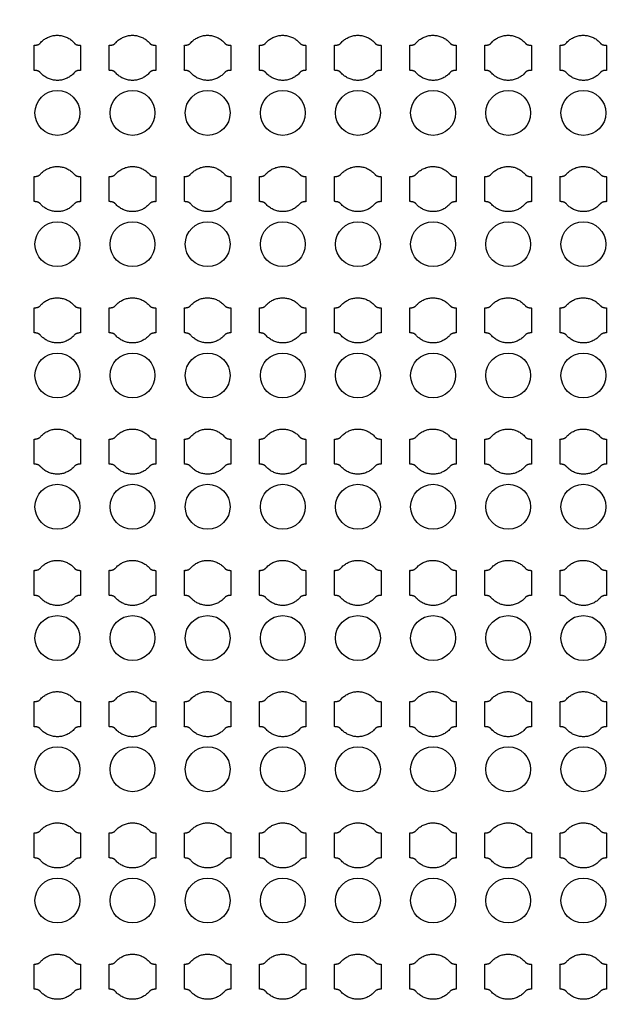
# Model space of a CAD drawing. Units: inches. Extents: x 1861 to 393093, y 705 to 127980.
# Drawn here: x 58827 to 61834, y 54358 to 59271 of the extents above; entities that cross this region are included whole.
import ezdxf

# ---------------------------------------------------------------- set-up
doc = ezdxf.new("R2010")
doc.units = ezdxf.units.IN
doc.header["$MEASUREMENT"] = 0
doc.layers.add('1 - Negative', color=150, linetype='Continuous')

msp = doc.modelspace()

# ---------------------------------------------------------------- linework, layer by layer
at = {"layer": '1 - Negative'}
for radius in [54000, 51000]:
    msp.add_circle((65161, 64005.1), radius, dxfattribs=at)
at = {"layer": '1 - Negative', "ltscale": 2}
for centre in [(59015, 58805.4), (59390, 58805.4), (59765, 58805.4), (60140, 58805.4), (60515, 58805.4), (60890, 58805.4), (61265, 58805.4), (61640, 58805.4), (59015, 58150.4), (59390, 58150.4), (59765, 58150.4), (60140, 58150.4), (60515, 58150.4), (60890, 58150.4), (61265, 58150.4), (61640, 58150.4), (59015, 57495.4), (59390, 57495.4), (59765, 57495.4), (60140, 57495.4), (60515, 57495.4), (60890, 57495.4), (61265, 57495.4), (61640, 57495.4), (59015, 56840.4), (59390, 56840.4), (59765, 56840.4), (60140, 56840.4), (60515, 56840.4), (60890, 56840.4), (61265, 56840.4), (61640, 56840.4), (59015, 56185.4), (59390, 56185.4), (59765, 56185.4), (60140, 56185.4), (60515, 56185.4), (60890, 56185.4), (61265, 56185.4), (61640, 56185.4), (59015, 55530.4), (59390, 55530.4), (59765, 55530.4), (60140, 55530.4), (60515, 55530.4), (60890, 55530.4), (61265, 55530.4), (61640, 55530.4), (59015, 54875.4), (59390, 54875.4), (59765, 54875.4), (60140, 54875.4), (60515, 54875.4), (60890, 54875.4), (61265, 54875.4), (61640, 54875.4)]:
    msp.add_circle(centre, 112, dxfattribs=at)
at = {"layer": '1 - Negative'}
for points in [[(59099.1, 59154.8), (59065.5, 59192.9), (59014.7, 59192.9), (58963.8, 59192.9), (58930.2, 59154.8), (58921.1, 59142.9), (58898.6, 59142.9), (58898.6, 59111.7), (58898.6, 59080.4), (58898.6, 59049.2), (58898.6, 59017.9), (58921.1, 59017.9), (58930.2, 59006.1), (58963.8, 58967.9), (59014.7, 58967.9), (59065.5, 58967.9), (59099.1, 59006.1), (59108.2, 59017.9), (59130.7, 59017.9), (59130.7, 59049.2), (59130.7, 59080.4), (59130.7, 59111.7), (59130.7, 59142.9), (59108.2, 59142.9), (59099.1, 59154.8)], [(59474.1, 59154.8), (59440.5, 59192.9), (59389.7, 59192.9), (59338.8, 59192.9), (59305.2, 59154.8), (59296.1, 59142.9), (59273.6, 59142.9), (59273.6, 59111.7), (59273.6, 59080.4), (59273.6, 59049.2), (59273.6, 59017.9), (59296.1, 59017.9), (59305.2, 59006.1), (59338.8, 58967.9), (59389.7, 58967.9), (59440.5, 58967.9), (59474.1, 59006.1), (59483.2, 59017.9), (59505.7, 59017.9), (59505.7, 59049.2), (59505.7, 59080.4), (59505.7, 59111.7), (59505.7, 59142.9), (59483.2, 59142.9), (59474.1, 59154.8)], [(59849.1, 59154.8), (59815.5, 59192.9), (59764.7, 59192.9), (59713.8, 59192.9), (59680.2, 59154.8), (59671.1, 59142.9), (59648.6, 59142.9), (59648.6, 59111.7), (59648.6, 59080.4), (59648.6, 59049.2), (59648.6, 59017.9), (59671.1, 59017.9), (59680.2, 59006.1), (59713.8, 58967.9), (59764.7, 58967.9), (59815.5, 58967.9), (59849.1, 59006.1), (59858.2, 59017.9), (59880.7, 59017.9), (59880.7, 59049.2), (59880.7, 59080.4), (59880.7, 59111.7), (59880.7, 59142.9), (59858.2, 59142.9), (59849.1, 59154.8)], [(60224.1, 59154.8), (60190.5, 59192.9), (60139.7, 59192.9), (60088.8, 59192.9), (60055.2, 59154.8), (60046.1, 59142.9), (60023.6, 59142.9), (60023.6, 59111.7), (60023.6, 59080.4), (60023.6, 59049.2), (60023.6, 59017.9), (60046.1, 59017.9), (60055.2, 59006.1), (60088.8, 58967.9), (60139.7, 58967.9), (60190.5, 58967.9), (60224.1, 59006.1), (60233.2, 59017.9), (60255.7, 59017.9), (60255.7, 59049.2), (60255.7, 59080.4), (60255.7, 59111.7), (60255.7, 59142.9), (60233.2, 59142.9), (60224.1, 59154.8)], [(60599.1, 59154.8), (60565.5, 59192.9), (60514.7, 59192.9), (60463.8, 59192.9), (60430.2, 59154.8), (60421.1, 59142.9), (60398.6, 59142.9), (60398.6, 59111.7), (60398.6, 59080.4), (60398.6, 59049.2), (60398.6, 59017.9), (60421.1, 59017.9), (60430.2, 59006.1), (60463.8, 58967.9), (60514.7, 58967.9), (60565.5, 58967.9), (60599.1, 59006.1), (60608.2, 59017.9), (60630.7, 59017.9), (60630.7, 59049.2), (60630.7, 59080.4), (60630.7, 59111.7), (60630.7, 59142.9), (60608.2, 59142.9), (60599.1, 59154.8)], [(60974.1, 59154.8), (60940.5, 59192.9), (60889.7, 59192.9), (60838.8, 59192.9), (60805.2, 59154.8), (60796.1, 59142.9), (60773.6, 59142.9), (60773.6, 59111.7), (60773.6, 59080.4), (60773.6, 59049.2), (60773.6, 59017.9), (60796.1, 59017.9), (60805.2, 59006.1), (60838.8, 58967.9), (60889.7, 58967.9), (60940.5, 58967.9), (60974.1, 59006.1), (60983.2, 59017.9), (61005.7, 59017.9), (61005.7, 59049.2), (61005.7, 59080.4), (61005.7, 59111.7), (61005.7, 59142.9), (60983.2, 59142.9), (60974.1, 59154.8)], [(61349.1, 59154.8), (61315.5, 59192.9), (61264.7, 59192.9), (61213.8, 59192.9), (61180.2, 59154.8), (61171.1, 59142.9), (61148.6, 59142.9), (61148.6, 59111.7), (61148.6, 59080.4), (61148.6, 59049.2), (61148.6, 59017.9), (61171.1, 59017.9), (61180.2, 59006.1), (61213.8, 58967.9), (61264.7, 58967.9), (61315.5, 58967.9), (61349.1, 59006.1), (61358.2, 59017.9), (61380.7, 59017.9), (61380.7, 59049.2), (61380.7, 59080.4), (61380.7, 59111.7), (61380.7, 59142.9), (61358.2, 59142.9), (61349.1, 59154.8)], [(61724.1, 59154.8), (61690.5, 59192.9), (61639.7, 59192.9), (61588.8, 59192.9), (61555.2, 59154.8), (61546.1, 59142.9), (61523.6, 59142.9), (61523.6, 59111.7), (61523.6, 59080.4), (61523.6, 59049.2), (61523.6, 59017.9), (61546.1, 59017.9), (61555.2, 59006.1), (61588.8, 58967.9), (61639.7, 58967.9), (61690.5, 58967.9), (61724.1, 59006.1), (61733.2, 59017.9), (61755.7, 59017.9), (61755.7, 59049.2), (61755.7, 59080.4), (61755.7, 59111.7), (61755.7, 59142.9), (61733.2, 59142.9), (61724.1, 59154.8)], [(59099.1, 58499.8), (59065.5, 58537.9), (59014.7, 58537.9), (58963.8, 58537.9), (58930.2, 58499.8), (58921.1, 58487.9), (58898.6, 58487.9), (58898.6, 58456.7), (58898.6, 58425.4), (58898.6, 58394.2), (58898.6, 58362.9), (58921.1, 58362.9), (58930.2, 58351.1), (58963.8, 58312.9), (59014.7, 58312.9), (59065.5, 58312.9), (59099.1, 58351.1), (59108.2, 58362.9), (59130.7, 58362.9), (59130.7, 58394.2), (59130.7, 58425.4), (59130.7, 58456.7), (59130.7, 58487.9), (59108.2, 58487.9), (59099.1, 58499.8)], [(59474.1, 58499.8), (59440.5, 58537.9), (59389.7, 58537.9), (59338.8, 58537.9), (59305.2, 58499.8), (59296.1, 58487.9), (59273.6, 58487.9), (59273.6, 58456.7), (59273.6, 58425.4), (59273.6, 58394.2), (59273.6, 58362.9), (59296.1, 58362.9), (59305.2, 58351.1), (59338.8, 58312.9), (59389.7, 58312.9), (59440.5, 58312.9), (59474.1, 58351.1), (59483.2, 58362.9), (59505.7, 58362.9), (59505.7, 58394.2), (59505.7, 58425.4), (59505.7, 58456.7), (59505.7, 58487.9), (59483.2, 58487.9), (59474.1, 58499.8)], [(59849.1, 58499.8), (59815.5, 58537.9), (59764.7, 58537.9), (59713.8, 58537.9), (59680.2, 58499.8), (59671.1, 58487.9), (59648.6, 58487.9), (59648.6, 58456.7), (59648.6, 58425.4), (59648.6, 58394.2), (59648.6, 58362.9), (59671.1, 58362.9), (59680.2, 58351.1), (59713.8, 58312.9), (59764.7, 58312.9), (59815.5, 58312.9), (59849.1, 58351.1), (59858.2, 58362.9), (59880.7, 58362.9), (59880.7, 58394.2), (59880.7, 58425.4), (59880.7, 58456.7), (59880.7, 58487.9), (59858.2, 58487.9), (59849.1, 58499.8)], [(60224.1, 58499.8), (60190.5, 58537.9), (60139.7, 58537.9), (60088.8, 58537.9), (60055.2, 58499.8), (60046.1, 58487.9), (60023.6, 58487.9), (60023.6, 58456.7), (60023.6, 58425.4), (60023.6, 58394.2), (60023.6, 58362.9), (60046.1, 58362.9), (60055.2, 58351.1), (60088.8, 58312.9), (60139.7, 58312.9), (60190.5, 58312.9), (60224.1, 58351.1), (60233.2, 58362.9), (60255.7, 58362.9), (60255.7, 58394.2), (60255.7, 58425.4), (60255.7, 58456.7), (60255.7, 58487.9), (60233.2, 58487.9), (60224.1, 58499.8)], [(60599.1, 58499.8), (60565.5, 58537.9), (60514.7, 58537.9), (60463.8, 58537.9), (60430.2, 58499.8), (60421.1, 58487.9), (60398.6, 58487.9), (60398.6, 58456.7), (60398.6, 58425.4), (60398.6, 58394.2), (60398.6, 58362.9), (60421.1, 58362.9), (60430.2, 58351.1), (60463.8, 58312.9), (60514.7, 58312.9), (60565.5, 58312.9), (60599.1, 58351.1), (60608.2, 58362.9), (60630.7, 58362.9), (60630.7, 58394.2), (60630.7, 58425.4), (60630.7, 58456.7), (60630.7, 58487.9), (60608.2, 58487.9), (60599.1, 58499.8)], [(60974.1, 58499.8), (60940.5, 58537.9), (60889.7, 58537.9), (60838.8, 58537.9), (60805.2, 58499.8), (60796.1, 58487.9), (60773.6, 58487.9), (60773.6, 58456.7), (60773.6, 58425.4), (60773.6, 58394.2), (60773.6, 58362.9), (60796.1, 58362.9), (60805.2, 58351.1), (60838.8, 58312.9), (60889.7, 58312.9), (60940.5, 58312.9), (60974.1, 58351.1), (60983.2, 58362.9), (61005.7, 58362.9), (61005.7, 58394.2), (61005.7, 58425.4), (61005.7, 58456.7), (61005.7, 58487.9), (60983.2, 58487.9), (60974.1, 58499.8)], [(61349.1, 58499.8), (61315.5, 58537.9), (61264.7, 58537.9), (61213.8, 58537.9), (61180.2, 58499.8), (61171.1, 58487.9), (61148.6, 58487.9), (61148.6, 58456.7), (61148.6, 58425.4), (61148.6, 58394.2), (61148.6, 58362.9), (61171.1, 58362.9), (61180.2, 58351.1), (61213.8, 58312.9), (61264.7, 58312.9), (61315.5, 58312.9), (61349.1, 58351.1), (61358.2, 58362.9), (61380.7, 58362.9), (61380.7, 58394.2), (61380.7, 58425.4), (61380.7, 58456.7), (61380.7, 58487.9), (61358.2, 58487.9), (61349.1, 58499.8)], [(61724.1, 58499.8), (61690.5, 58537.9), (61639.7, 58537.9), (61588.8, 58537.9), (61555.2, 58499.8), (61546.1, 58487.9), (61523.6, 58487.9), (61523.6, 58456.7), (61523.6, 58425.4), (61523.6, 58394.2), (61523.6, 58362.9), (61546.1, 58362.9), (61555.2, 58351.1), (61588.8, 58312.9), (61639.7, 58312.9), (61690.5, 58312.9), (61724.1, 58351.1), (61733.2, 58362.9), (61755.7, 58362.9), (61755.7, 58394.2), (61755.7, 58425.4), (61755.7, 58456.7), (61755.7, 58487.9), (61733.2, 58487.9), (61724.1, 58499.8)], [(59099.1, 57844.8), (59065.5, 57882.9), (59014.7, 57882.9), (58963.8, 57882.9), (58930.2, 57844.8), (58921.1, 57832.9), (58898.6, 57832.9), (58898.6, 57801.7), (58898.6, 57770.4), (58898.6, 57739.2), (58898.6, 57707.9), (58921.1, 57707.9), (58930.2, 57696.1), (58963.8, 57657.9), (59014.7, 57657.9), (59065.5, 57657.9), (59099.1, 57696.1), (59108.2, 57707.9), (59130.7, 57707.9), (59130.7, 57739.2), (59130.7, 57770.4), (59130.7, 57801.7), (59130.7, 57832.9), (59108.2, 57832.9), (59099.1, 57844.8)], [(59474.1, 57844.8), (59440.5, 57882.9), (59389.7, 57882.9), (59338.8, 57882.9), (59305.2, 57844.8), (59296.1, 57832.9), (59273.6, 57832.9), (59273.6, 57801.7), (59273.6, 57770.4), (59273.6, 57739.2), (59273.6, 57707.9), (59296.1, 57707.9), (59305.2, 57696.1), (59338.8, 57657.9), (59389.7, 57657.9), (59440.5, 57657.9), (59474.1, 57696.1), (59483.2, 57707.9), (59505.7, 57707.9), (59505.7, 57739.2), (59505.7, 57770.4), (59505.7, 57801.7), (59505.7, 57832.9), (59483.2, 57832.9), (59474.1, 57844.8)], [(59849.1, 57844.8), (59815.5, 57882.9), (59764.7, 57882.9), (59713.8, 57882.9), (59680.2, 57844.8), (59671.1, 57832.9), (59648.6, 57832.9), (59648.6, 57801.7), (59648.6, 57770.4), (59648.6, 57739.2), (59648.6, 57707.9), (59671.1, 57707.9), (59680.2, 57696.1), (59713.8, 57657.9), (59764.7, 57657.9), (59815.5, 57657.9), (59849.1, 57696.1), (59858.2, 57707.9), (59880.7, 57707.9), (59880.7, 57739.2), (59880.7, 57770.4), (59880.7, 57801.7), (59880.7, 57832.9), (59858.2, 57832.9), (59849.1, 57844.8)], [(60224.1, 57844.8), (60190.5, 57882.9), (60139.7, 57882.9), (60088.8, 57882.9), (60055.2, 57844.8), (60046.1, 57832.9), (60023.6, 57832.9), (60023.6, 57801.7), (60023.6, 57770.4), (60023.6, 57739.2), (60023.6, 57707.9), (60046.1, 57707.9), (60055.2, 57696.1), (60088.8, 57657.9), (60139.7, 57657.9), (60190.5, 57657.9), (60224.1, 57696.1), (60233.2, 57707.9), (60255.7, 57707.9), (60255.7, 57739.2), (60255.7, 57770.4), (60255.7, 57801.7), (60255.7, 57832.9), (60233.2, 57832.9), (60224.1, 57844.8)], [(60599.1, 57844.8), (60565.5, 57882.9), (60514.7, 57882.9), (60463.8, 57882.9), (60430.2, 57844.8), (60421.1, 57832.9), (60398.6, 57832.9), (60398.6, 57801.7), (60398.6, 57770.4), (60398.6, 57739.2), (60398.6, 57707.9), (60421.1, 57707.9), (60430.2, 57696.1), (60463.8, 57657.9), (60514.7, 57657.9), (60565.5, 57657.9), (60599.1, 57696.1), (60608.2, 57707.9), (60630.7, 57707.9), (60630.7, 57739.2), (60630.7, 57770.4), (60630.7, 57801.7), (60630.7, 57832.9), (60608.2, 57832.9), (60599.1, 57844.8)], [(60974.1, 57844.8), (60940.5, 57882.9), (60889.7, 57882.9), (60838.8, 57882.9), (60805.2, 57844.8), (60796.1, 57832.9), (60773.6, 57832.9), (60773.6, 57801.7), (60773.6, 57770.4), (60773.6, 57739.2), (60773.6, 57707.9), (60796.1, 57707.9), (60805.2, 57696.1), (60838.8, 57657.9), (60889.7, 57657.9), (60940.5, 57657.9), (60974.1, 57696.1), (60983.2, 57707.9), (61005.7, 57707.9), (61005.7, 57739.2), (61005.7, 57770.4), (61005.7, 57801.7), (61005.7, 57832.9), (60983.2, 57832.9), (60974.1, 57844.8)], [(61349.1, 57844.8), (61315.5, 57882.9), (61264.7, 57882.9), (61213.8, 57882.9), (61180.2, 57844.8), (61171.1, 57832.9), (61148.6, 57832.9), (61148.6, 57801.7), (61148.6, 57770.4), (61148.6, 57739.2), (61148.6, 57707.9), (61171.1, 57707.9), (61180.2, 57696.1), (61213.8, 57657.9), (61264.7, 57657.9), (61315.5, 57657.9), (61349.1, 57696.1), (61358.2, 57707.9), (61380.7, 57707.9), (61380.7, 57739.2), (61380.7, 57770.4), (61380.7, 57801.7), (61380.7, 57832.9), (61358.2, 57832.9), (61349.1, 57844.8)], [(61724.1, 57844.8), (61690.5, 57882.9), (61639.7, 57882.9), (61588.8, 57882.9), (61555.2, 57844.8), (61546.1, 57832.9), (61523.6, 57832.9), (61523.6, 57801.7), (61523.6, 57770.4), (61523.6, 57739.2), (61523.6, 57707.9), (61546.1, 57707.9), (61555.2, 57696.1), (61588.8, 57657.9), (61639.7, 57657.9), (61690.5, 57657.9), (61724.1, 57696.1), (61733.2, 57707.9), (61755.7, 57707.9), (61755.7, 57739.2), (61755.7, 57770.4), (61755.7, 57801.7), (61755.7, 57832.9), (61733.2, 57832.9), (61724.1, 57844.8)], [(59099.1, 57189.8), (59065.5, 57227.9), (59014.7, 57227.9), (58963.8, 57227.9), (58930.2, 57189.8), (58921.1, 57177.9), (58898.6, 57177.9), (58898.6, 57146.7), (58898.6, 57115.4), (58898.6, 57084.2), (58898.6, 57052.9), (58921.1, 57052.9), (58930.2, 57041.1), (58963.8, 57002.9), (59014.7, 57002.9), (59065.5, 57002.9), (59099.1, 57041.1), (59108.2, 57052.9), (59130.7, 57052.9), (59130.7, 57084.2), (59130.7, 57115.4), (59130.7, 57146.7), (59130.7, 57177.9), (59108.2, 57177.9), (59099.1, 57189.8)], [(59474.1, 57189.8), (59440.5, 57227.9), (59389.7, 57227.9), (59338.8, 57227.9), (59305.2, 57189.8), (59296.1, 57177.9), (59273.6, 57177.9), (59273.6, 57146.7), (59273.6, 57115.4), (59273.6, 57084.2), (59273.6, 57052.9), (59296.1, 57052.9), (59305.2, 57041.1), (59338.8, 57002.9), (59389.7, 57002.9), (59440.5, 57002.9), (59474.1, 57041.1), (59483.2, 57052.9), (59505.7, 57052.9), (59505.7, 57084.2), (59505.7, 57115.4), (59505.7, 57146.7), (59505.7, 57177.9), (59483.2, 57177.9), (59474.1, 57189.8)], [(59849.1, 57189.8), (59815.5, 57227.9), (59764.7, 57227.9), (59713.8, 57227.9), (59680.2, 57189.8), (59671.1, 57177.9), (59648.6, 57177.9), (59648.6, 57146.7), (59648.6, 57115.4), (59648.6, 57084.2), (59648.6, 57052.9), (59671.1, 57052.9), (59680.2, 57041.1), (59713.8, 57002.9), (59764.7, 57002.9), (59815.5, 57002.9), (59849.1, 57041.1), (59858.2, 57052.9), (59880.7, 57052.9), (59880.7, 57084.2), (59880.7, 57115.4), (59880.7, 57146.7), (59880.7, 57177.9), (59858.2, 57177.9), (59849.1, 57189.8)], [(60224.1, 57189.8), (60190.5, 57227.9), (60139.7, 57227.9), (60088.8, 57227.9), (60055.2, 57189.8), (60046.1, 57177.9), (60023.6, 57177.9), (60023.6, 57146.7), (60023.6, 57115.4), (60023.6, 57084.2), (60023.6, 57052.9), (60046.1, 57052.9), (60055.2, 57041.1), (60088.8, 57002.9), (60139.7, 57002.9), (60190.5, 57002.9), (60224.1, 57041.1), (60233.2, 57052.9), (60255.7, 57052.9), (60255.7, 57084.2), (60255.7, 57115.4), (60255.7, 57146.7), (60255.7, 57177.9), (60233.2, 57177.9), (60224.1, 57189.8)], [(60599.1, 57189.8), (60565.5, 57227.9), (60514.7, 57227.9), (60463.8, 57227.9), (60430.2, 57189.8), (60421.1, 57177.9), (60398.6, 57177.9), (60398.6, 57146.7), (60398.6, 57115.4), (60398.6, 57084.2), (60398.6, 57052.9), (60421.1, 57052.9), (60430.2, 57041.1), (60463.8, 57002.9), (60514.7, 57002.9), (60565.5, 57002.9), (60599.1, 57041.1), (60608.2, 57052.9), (60630.7, 57052.9), (60630.7, 57084.2), (60630.7, 57115.4), (60630.7, 57146.7), (60630.7, 57177.9), (60608.2, 57177.9), (60599.1, 57189.8)], [(60974.1, 57189.8), (60940.5, 57227.9), (60889.7, 57227.9), (60838.8, 57227.9), (60805.2, 57189.8), (60796.1, 57177.9), (60773.6, 57177.9), (60773.6, 57146.7), (60773.6, 57115.4), (60773.6, 57084.2), (60773.6, 57052.9), (60796.1, 57052.9), (60805.2, 57041.1), (60838.8, 57002.9), (60889.7, 57002.9), (60940.5, 57002.9), (60974.1, 57041.1), (60983.2, 57052.9), (61005.7, 57052.9), (61005.7, 57084.2), (61005.7, 57115.4), (61005.7, 57146.7), (61005.7, 57177.9), (60983.2, 57177.9), (60974.1, 57189.8)], [(61349.1, 57189.8), (61315.5, 57227.9), (61264.7, 57227.9), (61213.8, 57227.9), (61180.2, 57189.8), (61171.1, 57177.9), (61148.6, 57177.9), (61148.6, 57146.7), (61148.6, 57115.4), (61148.6, 57084.2), (61148.6, 57052.9), (61171.1, 57052.9), (61180.2, 57041.1), (61213.8, 57002.9), (61264.7, 57002.9), (61315.5, 57002.9), (61349.1, 57041.1), (61358.2, 57052.9), (61380.7, 57052.9), (61380.7, 57084.2), (61380.7, 57115.4), (61380.7, 57146.7), (61380.7, 57177.9), (61358.2, 57177.9), (61349.1, 57189.8)], [(61724.1, 57189.8), (61690.5, 57227.9), (61639.7, 57227.9), (61588.8, 57227.9), (61555.2, 57189.8), (61546.1, 57177.9), (61523.6, 57177.9), (61523.6, 57146.7), (61523.6, 57115.4), (61523.6, 57084.2), (61523.6, 57052.9), (61546.1, 57052.9), (61555.2, 57041.1), (61588.8, 57002.9), (61639.7, 57002.9), (61690.5, 57002.9), (61724.1, 57041.1), (61733.2, 57052.9), (61755.7, 57052.9), (61755.7, 57084.2), (61755.7, 57115.4), (61755.7, 57146.7), (61755.7, 57177.9), (61733.2, 57177.9), (61724.1, 57189.8)], [(59099.1, 56534.8), (59065.5, 56572.9), (59014.7, 56572.9), (58963.8, 56572.9), (58930.2, 56534.8), (58921.1, 56522.9), (58898.6, 56522.9), (58898.6, 56491.7), (58898.6, 56460.4), (58898.6, 56429.2), (58898.6, 56397.9), (58921.1, 56397.9), (58930.2, 56386.1), (58963.8, 56347.9), (59014.7, 56347.9), (59065.5, 56347.9), (59099.1, 56386.1), (59108.2, 56397.9), (59130.7, 56397.9), (59130.7, 56429.2), (59130.7, 56460.4), (59130.7, 56491.7), (59130.7, 56522.9), (59108.2, 56522.9), (59099.1, 56534.8)], [(59474.1, 56534.8), (59440.5, 56572.9), (59389.7, 56572.9), (59338.8, 56572.9), (59305.2, 56534.8), (59296.1, 56522.9), (59273.6, 56522.9), (59273.6, 56491.7), (59273.6, 56460.4), (59273.6, 56429.2), (59273.6, 56397.9), (59296.1, 56397.9), (59305.2, 56386.1), (59338.8, 56347.9), (59389.7, 56347.9), (59440.5, 56347.9), (59474.1, 56386.1), (59483.2, 56397.9), (59505.7, 56397.9), (59505.7, 56429.2), (59505.7, 56460.4), (59505.7, 56491.7), (59505.7, 56522.9), (59483.2, 56522.9), (59474.1, 56534.8)], [(59849.1, 56534.8), (59815.5, 56572.9), (59764.7, 56572.9), (59713.8, 56572.9), (59680.2, 56534.8), (59671.1, 56522.9), (59648.6, 56522.9), (59648.6, 56491.7), (59648.6, 56460.4), (59648.6, 56429.2), (59648.6, 56397.9), (59671.1, 56397.9), (59680.2, 56386.1), (59713.8, 56347.9), (59764.7, 56347.9), (59815.5, 56347.9), (59849.1, 56386.1), (59858.2, 56397.9), (59880.7, 56397.9), (59880.7, 56429.2), (59880.7, 56460.4), (59880.7, 56491.7), (59880.7, 56522.9), (59858.2, 56522.9), (59849.1, 56534.8)], [(60224.1, 56534.8), (60190.5, 56572.9), (60139.7, 56572.9), (60088.8, 56572.9), (60055.2, 56534.8), (60046.1, 56522.9), (60023.6, 56522.9), (60023.6, 56491.7), (60023.6, 56460.4), (60023.6, 56429.2), (60023.6, 56397.9), (60046.1, 56397.9), (60055.2, 56386.1), (60088.8, 56347.9), (60139.7, 56347.9), (60190.5, 56347.9), (60224.1, 56386.1), (60233.2, 56397.9), (60255.7, 56397.9), (60255.7, 56429.2), (60255.7, 56460.4), (60255.7, 56491.7), (60255.7, 56522.9), (60233.2, 56522.9), (60224.1, 56534.8)], [(60599.1, 56534.8), (60565.5, 56572.9), (60514.7, 56572.9), (60463.8, 56572.9), (60430.2, 56534.8), (60421.1, 56522.9), (60398.6, 56522.9), (60398.6, 56491.7), (60398.6, 56460.4), (60398.6, 56429.2), (60398.6, 56397.9), (60421.1, 56397.9), (60430.2, 56386.1), (60463.8, 56347.9), (60514.7, 56347.9), (60565.5, 56347.9), (60599.1, 56386.1), (60608.2, 56397.9), (60630.7, 56397.9), (60630.7, 56429.2), (60630.7, 56460.4), (60630.7, 56491.7), (60630.7, 56522.9), (60608.2, 56522.9), (60599.1, 56534.8)], [(60974.1, 56534.8), (60940.5, 56572.9), (60889.7, 56572.9), (60838.8, 56572.9), (60805.2, 56534.8), (60796.1, 56522.9), (60773.6, 56522.9), (60773.6, 56491.7), (60773.6, 56460.4), (60773.6, 56429.2), (60773.6, 56397.9), (60796.1, 56397.9), (60805.2, 56386.1), (60838.8, 56347.9), (60889.7, 56347.9), (60940.5, 56347.9), (60974.1, 56386.1), (60983.2, 56397.9), (61005.7, 56397.9), (61005.7, 56429.2), (61005.7, 56460.4), (61005.7, 56491.7), (61005.7, 56522.9), (60983.2, 56522.9), (60974.1, 56534.8)], [(61349.1, 56534.8), (61315.5, 56572.9), (61264.7, 56572.9), (61213.8, 56572.9), (61180.2, 56534.8), (61171.1, 56522.9), (61148.6, 56522.9), (61148.6, 56491.7), (61148.6, 56460.4), (61148.6, 56429.2), (61148.6, 56397.9), (61171.1, 56397.9), (61180.2, 56386.1), (61213.8, 56347.9), (61264.7, 56347.9), (61315.5, 56347.9), (61349.1, 56386.1), (61358.2, 56397.9), (61380.7, 56397.9), (61380.7, 56429.2), (61380.7, 56460.4), (61380.7, 56491.7), (61380.7, 56522.9), (61358.2, 56522.9), (61349.1, 56534.8)], [(61724.1, 56534.8), (61690.5, 56572.9), (61639.7, 56572.9), (61588.8, 56572.9), (61555.2, 56534.8), (61546.1, 56522.9), (61523.6, 56522.9), (61523.6, 56491.7), (61523.6, 56460.4), (61523.6, 56429.2), (61523.6, 56397.9), (61546.1, 56397.9), (61555.2, 56386.1), (61588.8, 56347.9), (61639.7, 56347.9), (61690.5, 56347.9), (61724.1, 56386.1), (61733.2, 56397.9), (61755.7, 56397.9), (61755.7, 56429.2), (61755.7, 56460.4), (61755.7, 56491.7), (61755.7, 56522.9), (61733.2, 56522.9), (61724.1, 56534.8)], [(59099.1, 55879.8), (59065.5, 55917.9), (59014.7, 55917.9), (58963.8, 55917.9), (58930.2, 55879.8), (58921.1, 55867.9), (58898.6, 55867.9), (58898.6, 55836.7), (58898.6, 55805.4), (58898.6, 55774.2), (58898.6, 55742.9), (58921.1, 55742.9), (58930.2, 55731.1), (58963.8, 55692.9), (59014.7, 55692.9), (59065.5, 55692.9), (59099.1, 55731.1), (59108.2, 55742.9), (59130.7, 55742.9), (59130.7, 55774.2), (59130.7, 55805.4), (59130.7, 55836.7), (59130.7, 55867.9), (59108.2, 55867.9), (59099.1, 55879.8)], [(59474.1, 55879.8), (59440.5, 55917.9), (59389.7, 55917.9), (59338.8, 55917.9), (59305.2, 55879.8), (59296.1, 55867.9), (59273.6, 55867.9), (59273.6, 55836.7), (59273.6, 55805.4), (59273.6, 55774.2), (59273.6, 55742.9), (59296.1, 55742.9), (59305.2, 55731.1), (59338.8, 55692.9), (59389.7, 55692.9), (59440.5, 55692.9), (59474.1, 55731.1), (59483.2, 55742.9), (59505.7, 55742.9), (59505.7, 55774.2), (59505.7, 55805.4), (59505.7, 55836.7), (59505.7, 55867.9), (59483.2, 55867.9), (59474.1, 55879.8)], [(59849.1, 55879.8), (59815.5, 55917.9), (59764.7, 55917.9), (59713.8, 55917.9), (59680.2, 55879.8), (59671.1, 55867.9), (59648.6, 55867.9), (59648.6, 55836.7), (59648.6, 55805.4), (59648.6, 55774.2), (59648.6, 55742.9), (59671.1, 55742.9), (59680.2, 55731.1), (59713.8, 55692.9), (59764.7, 55692.9), (59815.5, 55692.9), (59849.1, 55731.1), (59858.2, 55742.9), (59880.7, 55742.9), (59880.7, 55774.2), (59880.7, 55805.4), (59880.7, 55836.7), (59880.7, 55867.9), (59858.2, 55867.9), (59849.1, 55879.8)], [(60224.1, 55879.8), (60190.5, 55917.9), (60139.7, 55917.9), (60088.8, 55917.9), (60055.2, 55879.8), (60046.1, 55867.9), (60023.6, 55867.9), (60023.6, 55836.7), (60023.6, 55805.4), (60023.6, 55774.2), (60023.6, 55742.9), (60046.1, 55742.9), (60055.2, 55731.1), (60088.8, 55692.9), (60139.7, 55692.9), (60190.5, 55692.9), (60224.1, 55731.1), (60233.2, 55742.9), (60255.7, 55742.9), (60255.7, 55774.2), (60255.7, 55805.4), (60255.7, 55836.7), (60255.7, 55867.9), (60233.2, 55867.9), (60224.1, 55879.8)], [(60599.1, 55879.8), (60565.5, 55917.9), (60514.7, 55917.9), (60463.8, 55917.9), (60430.2, 55879.8), (60421.1, 55867.9), (60398.6, 55867.9), (60398.6, 55836.7), (60398.6, 55805.4), (60398.6, 55774.2), (60398.6, 55742.9), (60421.1, 55742.9), (60430.2, 55731.1), (60463.8, 55692.9), (60514.7, 55692.9), (60565.5, 55692.9), (60599.1, 55731.1), (60608.2, 55742.9), (60630.7, 55742.9), (60630.7, 55774.2), (60630.7, 55805.4), (60630.7, 55836.7), (60630.7, 55867.9), (60608.2, 55867.9), (60599.1, 55879.8)], [(60974.1, 55879.8), (60940.5, 55917.9), (60889.7, 55917.9), (60838.8, 55917.9), (60805.2, 55879.8), (60796.1, 55867.9), (60773.6, 55867.9), (60773.6, 55836.7), (60773.6, 55805.4), (60773.6, 55774.2), (60773.6, 55742.9), (60796.1, 55742.9), (60805.2, 55731.1), (60838.8, 55692.9), (60889.7, 55692.9), (60940.5, 55692.9), (60974.1, 55731.1), (60983.2, 55742.9), (61005.7, 55742.9), (61005.7, 55774.2), (61005.7, 55805.4), (61005.7, 55836.7), (61005.7, 55867.9), (60983.2, 55867.9), (60974.1, 55879.8)], [(61349.1, 55879.8), (61315.5, 55917.9), (61264.7, 55917.9), (61213.8, 55917.9), (61180.2, 55879.8), (61171.1, 55867.9), (61148.6, 55867.9), (61148.6, 55836.7), (61148.6, 55805.4), (61148.6, 55774.2), (61148.6, 55742.9), (61171.1, 55742.9), (61180.2, 55731.1), (61213.8, 55692.9), (61264.7, 55692.9), (61315.5, 55692.9), (61349.1, 55731.1), (61358.2, 55742.9), (61380.7, 55742.9), (61380.7, 55774.2), (61380.7, 55805.4), (61380.7, 55836.7), (61380.7, 55867.9), (61358.2, 55867.9), (61349.1, 55879.8)], [(61724.1, 55879.8), (61690.5, 55917.9), (61639.7, 55917.9), (61588.8, 55917.9), (61555.2, 55879.8), (61546.1, 55867.9), (61523.6, 55867.9), (61523.6, 55836.7), (61523.6, 55805.4), (61523.6, 55774.2), (61523.6, 55742.9), (61546.1, 55742.9), (61555.2, 55731.1), (61588.8, 55692.9), (61639.7, 55692.9), (61690.5, 55692.9), (61724.1, 55731.1), (61733.2, 55742.9), (61755.7, 55742.9), (61755.7, 55774.2), (61755.7, 55805.4), (61755.7, 55836.7), (61755.7, 55867.9), (61733.2, 55867.9), (61724.1, 55879.8)], [(59099.1, 55224.8), (59065.5, 55262.9), (59014.7, 55262.9), (58963.8, 55262.9), (58930.2, 55224.8), (58921.1, 55212.9), (58898.6, 55212.9), (58898.6, 55181.7), (58898.6, 55150.4), (58898.6, 55119.2), (58898.6, 55087.9), (58921.1, 55087.9), (58930.2, 55076.1), (58963.8, 55037.9), (59014.7, 55037.9), (59065.5, 55037.9), (59099.1, 55076.1), (59108.2, 55087.9), (59130.7, 55087.9), (59130.7, 55119.2), (59130.7, 55150.4), (59130.7, 55181.7), (59130.7, 55212.9), (59108.2, 55212.9), (59099.1, 55224.8)], [(59474.1, 55224.8), (59440.5, 55262.9), (59389.7, 55262.9), (59338.8, 55262.9), (59305.2, 55224.8), (59296.1, 55212.9), (59273.6, 55212.9), (59273.6, 55181.7), (59273.6, 55150.4), (59273.6, 55119.2), (59273.6, 55087.9), (59296.1, 55087.9), (59305.2, 55076.1), (59338.8, 55037.9), (59389.7, 55037.9), (59440.5, 55037.9), (59474.1, 55076.1), (59483.2, 55087.9), (59505.7, 55087.9), (59505.7, 55119.2), (59505.7, 55150.4), (59505.7, 55181.7), (59505.7, 55212.9), (59483.2, 55212.9), (59474.1, 55224.8)], [(59849.1, 55224.8), (59815.5, 55262.9), (59764.7, 55262.9), (59713.8, 55262.9), (59680.2, 55224.8), (59671.1, 55212.9), (59648.6, 55212.9), (59648.6, 55181.7), (59648.6, 55150.4), (59648.6, 55119.2), (59648.6, 55087.9), (59671.1, 55087.9), (59680.2, 55076.1), (59713.8, 55037.9), (59764.7, 55037.9), (59815.5, 55037.9), (59849.1, 55076.1), (59858.2, 55087.9), (59880.7, 55087.9), (59880.7, 55119.2), (59880.7, 55150.4), (59880.7, 55181.7), (59880.7, 55212.9), (59858.2, 55212.9), (59849.1, 55224.8)], [(60224.1, 55224.8), (60190.5, 55262.9), (60139.7, 55262.9), (60088.8, 55262.9), (60055.2, 55224.8), (60046.1, 55212.9), (60023.6, 55212.9), (60023.6, 55181.7), (60023.6, 55150.4), (60023.6, 55119.2), (60023.6, 55087.9), (60046.1, 55087.9), (60055.2, 55076.1), (60088.8, 55037.9), (60139.7, 55037.9), (60190.5, 55037.9), (60224.1, 55076.1), (60233.2, 55087.9), (60255.7, 55087.9), (60255.7, 55119.2), (60255.7, 55150.4), (60255.7, 55181.7), (60255.7, 55212.9), (60233.2, 55212.9), (60224.1, 55224.8)], [(60599.1, 55224.8), (60565.5, 55262.9), (60514.7, 55262.9), (60463.8, 55262.9), (60430.2, 55224.8), (60421.1, 55212.9), (60398.6, 55212.9), (60398.6, 55181.7), (60398.6, 55150.4), (60398.6, 55119.2), (60398.6, 55087.9), (60421.1, 55087.9), (60430.2, 55076.1), (60463.8, 55037.9), (60514.7, 55037.9), (60565.5, 55037.9), (60599.1, 55076.1), (60608.2, 55087.9), (60630.7, 55087.9), (60630.7, 55119.2), (60630.7, 55150.4), (60630.7, 55181.7), (60630.7, 55212.9), (60608.2, 55212.9), (60599.1, 55224.8)], [(60974.1, 55224.8), (60940.5, 55262.9), (60889.7, 55262.9), (60838.8, 55262.9), (60805.2, 55224.8), (60796.1, 55212.9), (60773.6, 55212.9), (60773.6, 55181.7), (60773.6, 55150.4), (60773.6, 55119.2), (60773.6, 55087.9), (60796.1, 55087.9), (60805.2, 55076.1), (60838.8, 55037.9), (60889.7, 55037.9), (60940.5, 55037.9), (60974.1, 55076.1), (60983.2, 55087.9), (61005.7, 55087.9), (61005.7, 55119.2), (61005.7, 55150.4), (61005.7, 55181.7), (61005.7, 55212.9), (60983.2, 55212.9), (60974.1, 55224.8)], [(61349.1, 55224.8), (61315.5, 55262.9), (61264.7, 55262.9), (61213.8, 55262.9), (61180.2, 55224.8), (61171.1, 55212.9), (61148.6, 55212.9), (61148.6, 55181.7), (61148.6, 55150.4), (61148.6, 55119.2), (61148.6, 55087.9), (61171.1, 55087.9), (61180.2, 55076.1), (61213.8, 55037.9), (61264.7, 55037.9), (61315.5, 55037.9), (61349.1, 55076.1), (61358.2, 55087.9), (61380.7, 55087.9), (61380.7, 55119.2), (61380.7, 55150.4), (61380.7, 55181.7), (61380.7, 55212.9), (61358.2, 55212.9), (61349.1, 55224.8)], [(61724.1, 55224.8), (61690.5, 55262.9), (61639.7, 55262.9), (61588.8, 55262.9), (61555.2, 55224.8), (61546.1, 55212.9), (61523.6, 55212.9), (61523.6, 55181.7), (61523.6, 55150.4), (61523.6, 55119.2), (61523.6, 55087.9), (61546.1, 55087.9), (61555.2, 55076.1), (61588.8, 55037.9), (61639.7, 55037.9), (61690.5, 55037.9), (61724.1, 55076.1), (61733.2, 55087.9), (61755.7, 55087.9), (61755.7, 55119.2), (61755.7, 55150.4), (61755.7, 55181.7), (61755.7, 55212.9), (61733.2, 55212.9), (61724.1, 55224.8)], [(59099.1, 54569.8), (59065.5, 54607.9), (59014.7, 54607.9), (58963.8, 54607.9), (58930.2, 54569.8), (58921.1, 54557.9), (58898.6, 54557.9), (58898.6, 54526.7), (58898.6, 54495.4), (58898.6, 54464.2), (58898.6, 54432.9), (58921.1, 54432.9), (58930.2, 54421.1), (58963.8, 54382.9), (59014.7, 54382.9), (59065.5, 54382.9), (59099.1, 54421.1), (59108.2, 54432.9), (59130.7, 54432.9), (59130.7, 54464.2), (59130.7, 54495.4), (59130.7, 54526.7), (59130.7, 54557.9), (59108.2, 54557.9), (59099.1, 54569.8)], [(59474.1, 54569.8), (59440.5, 54607.9), (59389.7, 54607.9), (59338.8, 54607.9), (59305.2, 54569.8), (59296.1, 54557.9), (59273.6, 54557.9), (59273.6, 54526.7), (59273.6, 54495.4), (59273.6, 54464.2), (59273.6, 54432.9), (59296.1, 54432.9), (59305.2, 54421.1), (59338.8, 54382.9), (59389.7, 54382.9), (59440.5, 54382.9), (59474.1, 54421.1), (59483.2, 54432.9), (59505.7, 54432.9), (59505.7, 54464.2), (59505.7, 54495.4), (59505.7, 54526.7), (59505.7, 54557.9), (59483.2, 54557.9), (59474.1, 54569.8)], [(59849.1, 54569.8), (59815.5, 54607.9), (59764.7, 54607.9), (59713.8, 54607.9), (59680.2, 54569.8), (59671.1, 54557.9), (59648.6, 54557.9), (59648.6, 54526.7), (59648.6, 54495.4), (59648.6, 54464.2), (59648.6, 54432.9), (59671.1, 54432.9), (59680.2, 54421.1), (59713.8, 54382.9), (59764.7, 54382.9), (59815.5, 54382.9), (59849.1, 54421.1), (59858.2, 54432.9), (59880.7, 54432.9), (59880.7, 54464.2), (59880.7, 54495.4), (59880.7, 54526.7), (59880.7, 54557.9), (59858.2, 54557.9), (59849.1, 54569.8)], [(60224.1, 54569.8), (60190.5, 54607.9), (60139.7, 54607.9), (60088.8, 54607.9), (60055.2, 54569.8), (60046.1, 54557.9), (60023.6, 54557.9), (60023.6, 54526.7), (60023.6, 54495.4), (60023.6, 54464.2), (60023.6, 54432.9), (60046.1, 54432.9), (60055.2, 54421.1), (60088.8, 54382.9), (60139.7, 54382.9), (60190.5, 54382.9), (60224.1, 54421.1), (60233.2, 54432.9), (60255.7, 54432.9), (60255.7, 54464.2), (60255.7, 54495.4), (60255.7, 54526.7), (60255.7, 54557.9), (60233.2, 54557.9), (60224.1, 54569.8)], [(60599.1, 54569.8), (60565.5, 54607.9), (60514.7, 54607.9), (60463.8, 54607.9), (60430.2, 54569.8), (60421.1, 54557.9), (60398.6, 54557.9), (60398.6, 54526.7), (60398.6, 54495.4), (60398.6, 54464.2), (60398.6, 54432.9), (60421.1, 54432.9), (60430.2, 54421.1), (60463.8, 54382.9), (60514.7, 54382.9), (60565.5, 54382.9), (60599.1, 54421.1), (60608.2, 54432.9), (60630.7, 54432.9), (60630.7, 54464.2), (60630.7, 54495.4), (60630.7, 54526.7), (60630.7, 54557.9), (60608.2, 54557.9), (60599.1, 54569.8)], [(60974.1, 54569.8), (60940.5, 54607.9), (60889.7, 54607.9), (60838.8, 54607.9), (60805.2, 54569.8), (60796.1, 54557.9), (60773.6, 54557.9), (60773.6, 54526.7), (60773.6, 54495.4), (60773.6, 54464.2), (60773.6, 54432.9), (60796.1, 54432.9), (60805.2, 54421.1), (60838.8, 54382.9), (60889.7, 54382.9), (60940.5, 54382.9), (60974.1, 54421.1), (60983.2, 54432.9), (61005.7, 54432.9), (61005.7, 54464.2), (61005.7, 54495.4), (61005.7, 54526.7), (61005.7, 54557.9), (60983.2, 54557.9), (60974.1, 54569.8)], [(61349.1, 54569.8), (61315.5, 54607.9), (61264.7, 54607.9), (61213.8, 54607.9), (61180.2, 54569.8), (61171.1, 54557.9), (61148.6, 54557.9), (61148.6, 54526.7), (61148.6, 54495.4), (61148.6, 54464.2), (61148.6, 54432.9), (61171.1, 54432.9), (61180.2, 54421.1), (61213.8, 54382.9), (61264.7, 54382.9), (61315.5, 54382.9), (61349.1, 54421.1), (61358.2, 54432.9), (61380.7, 54432.9), (61380.7, 54464.2), (61380.7, 54495.4), (61380.7, 54526.7), (61380.7, 54557.9), (61358.2, 54557.9), (61349.1, 54569.8)], [(61724.1, 54569.8), (61690.5, 54607.9), (61639.7, 54607.9), (61588.8, 54607.9), (61555.2, 54569.8), (61546.1, 54557.9), (61523.6, 54557.9), (61523.6, 54526.7), (61523.6, 54495.4), (61523.6, 54464.2), (61523.6, 54432.9), (61546.1, 54432.9), (61555.2, 54421.1), (61588.8, 54382.9), (61639.7, 54382.9), (61690.5, 54382.9), (61724.1, 54421.1), (61733.2, 54432.9), (61755.7, 54432.9), (61755.7, 54464.2), (61755.7, 54495.4), (61755.7, 54526.7), (61755.7, 54557.9), (61733.2, 54557.9), (61724.1, 54569.8)]]:
    msp.add_rational_spline(points, [1, 0.91131779256, 1, 0.91131779256, 1, 1, 1, 1, 1, 1, 1, 1, 1, 0.91131779256, 1, 0.91131779256, 1, 1, 1, 1, 1, 1, 1, 1, 1], degree=2, knots=[0, 0, 0, 0.848645, 0.848645, 1.697291, 1.697291, 2.697291, 2.697291, 3.697291, 3.697291, 4.697291, 4.697291, 5.697291, 5.697291, 6.545936, 6.545936, 7.394582, 7.394582, 8.394582, 8.394582, 9.394582, 9.394582, 10.394582, 10.394582, 11.394582, 11.394582, 11.394582], dxfattribs=at)

doc.saveas('drawing.dxf')
